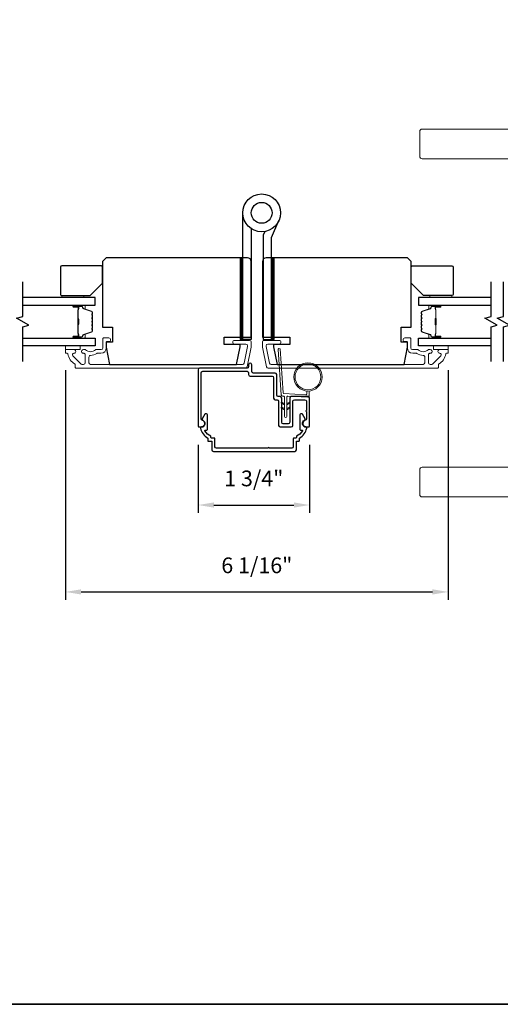
# Model space of a CAD drawing. Extents: x 3441 to 3783, y 1115 to 1253.
# Drawn here: x 3490 to 3498, y 1186 to 1201 of the extents above; entities that cross this region are included whole.
import ezdxf

# ---------------------------------------------------------------- set-up
doc = ezdxf.new("R2010")
doc.units = 0
doc.header["$LTSCALE"] = 250
doc.header["$MEASUREMENT"] = 0
doc.header["$PDMODE"] = 3
doc.header["$PDSIZE"] = -2
doc.layers.get('DEFPOINTS').update_dxf_attribs({"color": 2, "linetype": 'CONTINUOUS'})
for name, color, linetype, lineweight in [('1', 1, 'CONTINUOUS', 13), ('2', 2, 'CONTINUOUS', 25), ('6', 6, 'CONTINUOUS', 5), ('8', 7, 'CONTINUOUS', 35), ('Butal', 9, 'CONTINUOUS', 15), ('Cladding', 3, 'CONTINUOUS', 15), ('Spacer Bar', 1, 'CONTINUOUS', 9), ('Vinyl', 6, 'CONTINUOUS', 15), ('Wood', 7, 'CONTINUOUS', 25)]:
    doc.layers.add(name, color=color, linetype=linetype, lineweight=lineweight)
for name, color, linetype in [('3', 3, 'CONTINUOUS'), ('7', 7, 'CONTINUOUS'), ('Glass', 6, 'CONTINUOUS'), ('HARDWARE', 1, 'CONTINUOUS')]:
    doc.layers.add(name, color=color, linetype=linetype)
doc.styles.add('ROMANS', font='romans')
doc.dimstyles.new('LWDEC', dxfattribs={"dimscale": 0.075, "dimtxt": 2.5, "dimasz": 2, "dimexe": 1.25, "dimexo": 3, "dimgap": 2, "dimtad": 1, "dimtoh": 1, "dimdec": 4, "dimzin": 11, "dimdsep": 46, "dimlunit": 5, "dimtxsty": 'ROMANS', "dimcen": 0, "dimdle": 1.5, "dimazin": 0, "dimtfac": 1, "dimtdec": 4, "dimtix": 1, "dimtmove": 0, "dimatfit": 3, "dimfxl": 0, "dimfrac": 2, "dimtzin": 0, "dimarcsym": 0})

# ---------------------------------------------------------------- blocks, each defined once
blk = doc.blocks.new('*D240')
at = {"layer": '2', "color": 0, "linetype": 'ByBlock', "lineweight": -2}
for p, q in [((3490.949, 1195.879), (3490.949, 1192.23)), ((3497.031, 1195.879), (3497.031, 1192.23)), ((3491.199, 1192.355), (3496.781, 1192.355))]:
    blk.add_line(p, q, dxfattribs=at)
at = {"layer": '2', "color": 0}
for points in [[(3491.199, 1192.397), (3491.199, 1192.314), (3490.949, 1192.355)], [(3496.781, 1192.397), (3496.781, 1192.314), (3497.031, 1192.355)]]:
    blk.add_solid(points, dxfattribs=at)
at = {"layer": 'DEFPOINTS', "color": 0}
for p in [(3490.949, 1196.179), (3497.031, 1196.179), (3497.031, 1192.355)]:
    blk.add_point(p, dxfattribs=at)
at = {"layer": '2', "color": 0, "insert": (3493.99, 1192.746), "char_height": 0.25, "attachment_point": 5, "style": 'ROMANS'}
blk.add_mtext('6 1/16"', dxfattribs=at)
blk = doc.blocks.new('*D241')
at = {"layer": '2', "color": 0, "linetype": 'ByBlock', "lineweight": -2}
for p, q in [((3493.057, 1194.693), (3493.057, 1193.612)), ((3494.828, 1194.693), (3494.828, 1193.612)), ((3493.307, 1193.737), (3494.578, 1193.737))]:
    blk.add_line(p, q, dxfattribs=at)
at = {"layer": '2', "color": 0}
for points in [[(3493.307, 1193.778), (3493.307, 1193.695), (3493.057, 1193.737)], [(3494.578, 1193.778), (3494.578, 1193.695), (3494.828, 1193.737)]]:
    blk.add_solid(points, dxfattribs=at)
at = {"layer": 'DEFPOINTS', "color": 0}
for p in [(3493.057, 1194.993), (3494.828, 1194.993), (3494.828, 1193.737)]:
    blk.add_point(p, dxfattribs=at)
at = {"layer": '2', "color": 0, "insert": (3493.942, 1194.127), "char_height": 0.25, "attachment_point": 5, "style": 'ROMANS'}
blk.add_mtext('1 3/4"', dxfattribs=at)

msp = doc.modelspace()

# ---------------------------------------------------------------- hatches: boundary and pattern name
at = {"layer": '1'}
h = msp.add_hatch(dxfattribs=at)
h.set_pattern_fill('ANSI31', color=256, scale=0.03937, style=0)
h.set_pattern_definition([(315, (3480.361292, 1210.0719664), (-0.0034798423, -0.0034798423), [])])
h.paths.add_polyline_path([(3493.72752, 1196.36589), (3493.76689, 1196.36589), (3493.76689, 1197.6651), (3493.72752, 1197.6651)])
h = msp.add_hatch(dxfattribs=at)
h.set_pattern_fill('ANSI31', color=256, scale=0.03937, style=0)
h.set_pattern_definition([(315, (3480.85766, 1210.0719664), (-0.0034798423, -0.0034798423), [])])
h.paths.add_polyline_path([(3494.22388, 1196.36589), (3494.26325, 1196.36589), (3494.26325, 1197.6651), (3494.22388, 1197.6651)])

# ---------------------------------------------------------------- linework, layer by layer
for points in [[(3496.618, 1199.71233), (3500.40468, 1199.71233, -0.38887873), (3500.4439, 1199.6764), (3500.59231, 1197.98006), (3499.72617, 1197.98006), (3499.79895, 1198.81188, 0.44001053), (3499.40674, 1199.2399), (3496.618, 1199.2399, -0.41421356), (3496.57863, 1199.27927), (3496.57863, 1199.67296, -0.41421356)], [(3496.618, 1193.8659), (3500.40468, 1193.8659, 0.38887873), (3500.4439, 1193.90184), (3500.59231, 1195.59818), (3499.72617, 1195.59818), (3499.79895, 1194.76635, -0.44001053), (3499.40674, 1194.33834), (3496.618, 1194.33834, 0.41421356), (3496.57863, 1194.29897), (3496.57863, 1193.90527, 0.41421356)]]:
    msp.add_lwpolyline(points, format="xyb", close=True, dxfattribs=at)
for points in [[(3493.72752, 1196.36589), (3493.76689, 1196.36589), (3493.76689, 1197.6651), (3493.72752, 1197.6651)], [(3494.22388, 1196.36589), (3494.26325, 1196.36589), (3494.26325, 1197.6651), (3494.22388, 1197.6651)]]:
    msp.add_lwpolyline(points, close=True, dxfattribs=at)
for points in [[(3494.42898, 1195.35116), (3494.39158, 1195.3686, 1.56968558), (3494.38571, 1195.35603), (3494.42898, 1195.33105)], [(3494.46835, 1195.35116), (3494.50576, 1195.3686, -1.56968558), (3494.51162, 1195.35603), (3494.46835, 1195.33105)], [(3494.42898, 1195.27242), (3494.39158, 1195.28986, 1.56968558), (3494.38571, 1195.27729), (3494.42898, 1195.25231)], [(3494.46835, 1195.27242), (3494.50576, 1195.28986, -1.56968558), (3494.51162, 1195.27729), (3494.46835, 1195.25231)]]:
    msp.add_lwpolyline(points, format="xyb", dxfattribs=at)
for radius in [0.225, 0.20531]:
    msp.add_circle((3494.80251, 1195.77254), radius, dxfattribs=at)
at = {"layer": '3'}
for points in [[(3493.85973, 1195.80947, 0.41421356), (3493.88454, 1195.78467), (3494.23257, 1195.78467, -0.41421356), (3494.25737, 1195.75987), (3494.25737, 1195.43546, 0.41421356), (3494.28217, 1195.41066), (3494.31131, 1195.41066, -0.41421356), (3494.33611, 1195.38585), (3494.33611, 1195.00239, 0.41421356), (3494.36091, 1194.97759), (3494.53768, 1194.97759, 0.41421356), (3494.56249, 1195.00239), (3494.56249, 1195.38585, -0.41421356), (3494.58729, 1195.41066), (3494.75422, 1195.41066, -0.41421356), (3494.77902, 1195.38585), (3494.77902, 1195.24052, 1), (3494.77902, 1195.22084), (3494.77902, 1195.10277, -0.37076997), (3494.76563, 1195.0872, 0.92741385), (3494.7739, 1194.97759), (3494.81249, 1194.97759, 0.41421356), (3494.82823, 1194.99333), (3494.82823, 1195.43507, 0.41421356), (3494.80343, 1195.45987), (3494.53808, 1195.45987, 0.41421356), (3494.51327, 1195.43507), (3494.51327, 1195.0516, -0.41421356), (3494.48847, 1195.0268), (3494.41012, 1195.0268, -0.41421356), (3494.38532, 1195.0516), (3494.38532, 1195.43507, 0.41421356), (3494.36052, 1195.45987), (3494.33138, 1195.45987, -0.41421356), (3494.30658, 1195.48467), (3494.30658, 1195.80908, 0.41421356), (3494.28178, 1195.83388), (3493.93375, 1195.83388, -0.41421356), (3493.90895, 1195.85869), (3493.90895, 1195.96676, 1), (3493.85973, 1195.96676), (3493.85973, 1195.93743, -0.41421356), (3493.83493, 1195.91262), (3493.08139, 1195.91262, 0.41421356), (3493.05659, 1195.88782), (3493.05659, 1194.99333, 0.41421356), (3493.07233, 1194.97759), (3493.11092, 1194.97759, 0.92741385), (3493.11918, 1195.0872, -0.37076997), (3493.1058, 1195.10277), (3493.1058, 1195.83861, -0.41421356), (3493.1306, 1195.86341), (3493.83493, 1195.86341, -0.41421356), (3493.85973, 1195.83861)], [(3493.27534, 1194.75114), (3493.27534, 1194.61494, 0.41421356), (3493.30014, 1194.59014), (3494.59305, 1194.59014, 0.41421356), (3494.61785, 1194.61494), (3494.61785, 1194.75114), (3494.65812, 1194.75114, 0.41421356), (3494.66796, 1194.76098), (3494.66796, 1194.80035, 0.21689212), (3494.78299, 1194.95871, 0.45913694), (3494.76835, 1194.97759, -0.797164), (3494.74968, 1195.08341, 0.4510689), (3494.75719, 1195.1058), (3494.71464, 1195.1795, 0.26794919), (3494.701, 1195.18737), (3494.6907, 1195.18737, 0.41421356), (3494.67495, 1195.17162), (3494.67495, 1194.93815, 0.41421356), (3494.68479, 1194.9283), (3494.70562, 1194.9283, -0.57483605), (3494.71419, 1194.9136, -0.17347559), (3494.61875, 1194.83137), (3494.61875, 1194.81019, -0.41421356), (3494.60891, 1194.80035), (3494.57848, 1194.80035, 0.41421356), (3494.56864, 1194.79051), (3494.56864, 1194.66415, -0.41421356), (3494.54383, 1194.63935), (3494.18735, 1194.63935, 1), (3494.16766, 1194.63935), (3493.34935, 1194.63935, -0.41421356), (3493.32455, 1194.66415), (3493.32455, 1194.79051, 0.41421356), (3493.31471, 1194.80035), (3493.27037, 1194.80035, -0.41421356), (3493.26052, 1194.81019), (3493.26052, 1194.83137, -0.17347559), (3493.16509, 1194.9136, -0.57483605), (3493.17365, 1194.9283), (3493.19445, 1194.9283, 0.41421356), (3493.20429, 1194.93815), (3493.20429, 1195.17162, 0.41421356), (3493.18855, 1195.18737), (3493.17824, 1195.18737, 0.26794919), (3493.1646, 1195.1795), (3493.12205, 1195.1058, 0.4510689), (3493.12956, 1195.08341, -0.79696218), (3493.11092, 1194.97759, 0.45898505), (3493.09628, 1194.95871, 0.21689426), (3493.21131, 1194.80035), (3493.21131, 1194.76098, 0.41421356), (3493.22116, 1194.75114)]]:
    msp.add_lwpolyline(points, format="xyb", close=True, dxfattribs=at)
at = {"layer": '6'}
msp.add_lwpolyline([(3494.78283, 1195.54841), (3494.78283, 1195.50148, -0.42963391), (3494.7704, 1195.48968), (3494.42124, 1195.50798, -0.37825473), (3494.41008, 1195.51893), (3494.35961, 1196.21903), (3494.34103, 1196.22231, 0.48839471), (3494.3272, 1196.20982), (3494.37937, 1195.48596, 0.37825473), (3494.39798, 1195.46771), (3494.41779, 1195.46668, -0.39895955), (3494.42898, 1195.45488), (3494.42898, 1195.14601, 1), (3494.46835, 1195.14601), (3494.46835, 1195.45364, -0.42963391), (3494.48078, 1195.46544), (3494.80148, 1195.44863, 0.42963391), (3494.8222, 1195.46829), (3494.8222, 1195.54841)], format="xyb", dxfattribs=at)
at = {"layer": '7', "flags": 128}
for points in [[(3490.27186, 1196.01755), (3490.27186, 1196.56817), (3490.37028, 1196.59454), (3490.17343, 1196.70819), (3490.27186, 1196.73457), (3490.27186, 1197.28518)], [(3497.71061, 1196.01755), (3497.71061, 1196.56817), (3497.80903, 1196.59454), (3497.61218, 1196.70819), (3497.71061, 1196.73457), (3497.71061, 1197.28518)], [(3497.90746, 1196.01755), (3497.90746, 1196.56817), (3498.00588, 1196.59454), (3497.80903, 1196.70819), (3497.90746, 1196.73457), (3497.90746, 1197.28518)]]:
    msp.add_lwpolyline(points, dxfattribs=at)
at = {"layer": '8', "linetype": 'Continuous'}
msp.add_lwpolyline([(3477.11078, 1217.10292), (3527.18407, 1217.10292), (3527.18407, 1185.80011), (3477.11078, 1185.80011)], close=True, dxfattribs=at)
at = {"layer": 'Butal'}
for points in [[(3491.08642, 1196.91313), (3491.25093, 1196.91313, -0.41421356), (3491.26077, 1196.90329), (3491.26077, 1196.85113), (3491.23674, 1196.85848, -0.32975055), (3491.22628, 1196.87262), (3491.22628, 1196.87731, 0.41421356), (3491.2062, 1196.89739), (3491.07658, 1196.89739), (3491.07658, 1196.90329, -0.41421356)], [(3496.89604, 1196.91313), (3496.73154, 1196.91313, 0.41421356), (3496.72169, 1196.90329), (3496.72169, 1196.85113), (3496.74572, 1196.85848, 0.32975055), (3496.75619, 1196.87262), (3496.75619, 1196.87731, -0.41421356), (3496.77627, 1196.89739), (3496.90589, 1196.89739), (3496.90589, 1196.90329, 0.41421356)], [(3491.08642, 1196.3896), (3491.25093, 1196.3896, 0.41421356), (3491.26077, 1196.39944), (3491.26077, 1196.4516), (3491.23674, 1196.44426, 0.32975055), (3491.22628, 1196.43011), (3491.22628, 1196.42543, -0.41421356), (3491.2062, 1196.40535), (3491.07658, 1196.40535), (3491.07658, 1196.39944, 0.41421356)], [(3496.89604, 1196.3896), (3496.73154, 1196.3896, -0.41421356), (3496.72169, 1196.39944), (3496.72169, 1196.4516), (3496.74572, 1196.44426, -0.32975055), (3496.75619, 1196.43011), (3496.75619, 1196.42543, 0.41421356), (3496.77627, 1196.40535), (3496.90589, 1196.40535), (3496.90589, 1196.39944, -0.41421356)]]:
    msp.add_lwpolyline(points, format="xyb", close=True, dxfattribs=at)
at = {"layer": 'Cladding'}
for points in [[(3491.26011, 1196.20841, -0.19066096), (3491.26684, 1196.20575, 0.39570649), (3491.42848, 1196.20575, -0.19066096), (3491.43521, 1196.20841), (3491.51774, 1196.20841, 0.41421356), (3491.54333, 1196.234), (3491.54333, 1196.38361, -0.41421356), (3491.55317, 1196.39345), (3491.63782, 1196.39345, -1), (3491.63782, 1196.3344), (3491.60829, 1196.3344, 0.41421356), (3491.59845, 1196.32455), (3491.59845, 1196.234, -0.41421356), (3491.5138, 1196.14936), (3491.45609, 1196.14936, 0.15587462), (3491.45039, 1196.14753, -0.15637188), (3491.34732, 1196.11471, 0.4147824), (3491.32168, 1196.08912), (3491.32168, 1195.99778, 0.41421356), (3491.34727, 1195.97219), (3493.76182, 1195.97219, 0.35411857), (3493.78685, 1195.99246), (3493.84253, 1196.2544), (3493.84253, 1196.26944, 0.41421356), (3493.81694, 1196.29503), (3493.63584, 1196.29503, -1), (3493.63584, 1196.35408), (3493.876, 1196.35408, -0.41421356), (3493.90159, 1196.32849), (3493.90159, 1196.2482), (3493.83468, 1195.93341, -0.35411857), (3493.80965, 1195.91314), (3491.11616, 1195.91314, -0.41421356), (3491.10632, 1195.92298), (3491.10632, 1195.96634, 0.26422474), (3491.10152, 1195.97479, -0.22295143), (3490.98911, 1196.14104, 0.36927447), (3490.97938, 1196.14936), (3490.95869, 1196.14936, -0.41421356), (3490.94884, 1196.1592), (3490.94884, 1196.19857, -0.41421356), (3490.95869, 1196.20841), (3491.08428, 1196.20841, -0.9964349), (3491.08449, 1196.14936, 0.66559872), (3491.06657, 1196.10567), (3491.19256, 1195.97969, 0.19891237), (3491.21065, 1195.97219), (3491.23703, 1195.97219, 0.41421356), (3491.26262, 1195.99778), (3491.26262, 1196.13073, 0.26566504), (3491.25777, 1196.13921, -0.02204648), (3491.24468, 1196.14772, 0.18181092), (3491.23798, 1196.1495, -1.05081211), (3491.23506, 1196.20841)], [(3496.87402, 1195.96634, -0.26422474), (3496.87882, 1195.97479, 0.22295143), (3496.99123, 1196.14104, -0.36927447), (3497.00096, 1196.14936), (3497.02165, 1196.14936, 0.41421356), (3497.0315, 1196.1592), (3497.0315, 1196.19857, 0.41421356), (3497.02165, 1196.20841), (3496.89606, 1196.20841, 0.9964349), (3496.89585, 1196.14936, -0.66559872), (3496.91376, 1196.10567), (3496.78778, 1195.97969, -0.19891237), (3496.76968, 1195.97219), (3496.74331, 1195.97219, -0.41421356), (3496.71772, 1195.99778), (3496.71772, 1196.13073, -0.26566504), (3496.72257, 1196.13921, 0.02204648), (3496.73566, 1196.14772, -0.18181092), (3496.74236, 1196.1495, 1.05081211), (3496.74528, 1196.20841), (3496.72023, 1196.20841, 0.19066096), (3496.7135, 1196.20575, -0.39570649), (3496.55186, 1196.20575, 0.19066096), (3496.54512, 1196.20841), (3496.4626, 1196.20841, -0.41421356), (3496.43701, 1196.234), (3496.43701, 1196.38361, 0.41421356), (3496.42717, 1196.39345), (3496.34252, 1196.39345, 1), (3496.34252, 1196.3344), (3496.37205, 1196.3344, -0.41421356), (3496.38189, 1196.32455), (3496.38189, 1196.234, 0.41421356), (3496.46654, 1196.14936), (3496.52425, 1196.14936, -0.15587462), (3496.52995, 1196.14753, 0.15637188), (3496.63302, 1196.11471, -0.4147824), (3496.65866, 1196.08912), (3496.65866, 1195.99778, -0.41421356), (3496.63307, 1195.97219), (3494.21851, 1195.97219, -0.35411857), (3494.19348, 1195.99246), (3494.13781, 1196.2544), (3494.13781, 1196.26944, -0.41421356), (3494.1634, 1196.29503), (3494.3445, 1196.29503, 1), (3494.3445, 1196.35408), (3494.10434, 1196.35408, 0.41421356), (3494.07875, 1196.32849), (3494.07875, 1196.2482), (3494.14566, 1195.93341, 0.35411857), (3494.17069, 1195.91314), (3496.86417, 1195.91314, 0.41421356), (3496.87402, 1195.92298)]]:
    msp.add_lwpolyline(points, format="xyb", close=True, dxfattribs=at)
at = {"layer": 'Glass', "color": 1}
for points in [[(3490.27186, 1196.91313), (3491.42341, 1196.91313), (3491.42341, 1197.03518), (3490.27186, 1197.03518)], [(3497.71061, 1197.03518), (3496.55906, 1197.03518), (3496.55906, 1196.91313), (3497.71061, 1196.91313)], [(3490.27186, 1196.3896), (3491.42341, 1196.3896), (3491.42341, 1196.26755), (3490.27186, 1196.26755)], [(3497.71061, 1196.26755), (3496.55906, 1196.26755), (3496.55906, 1196.3896), (3497.71061, 1196.3896)]]:
    msp.add_lwpolyline(points, dxfattribs=at)
at = {"layer": 'HARDWARE'}
msp.add_lwpolyline([(3493.90089, 1198.131), (3493.90089, 1196.36589), (3493.76689, 1196.36589), (3493.76689, 1198.38088)], dxfattribs=at)
msp.add_lwpolyline([(3494.11896, 1198.08544), (3494.09248, 1198.02481, 0.1033356), (3494.08988, 1198.0124), (3494.08988, 1196.36589), (3494.22388, 1196.36589), (3494.22388, 1197.99089), (3494.34179, 1198.26078)], format="xyb", dxfattribs=at)
for radius in [0.3, 0.166]:
    msp.add_circle((3494.06688, 1198.38088), radius, dxfattribs=at)
at = {"layer": 'Spacer Bar'}
for points in [[(3491.37888, 1196.69788, 0.2262769), (3491.37703, 1196.70177), (3491.37368, 1196.70448, -0.47697553), (3491.37368, 1196.71225), (3491.37703, 1196.71496, 0.2262769), (3491.37888, 1196.71885), (3491.37888, 1196.75488, 0.2262769), (3491.37703, 1196.75877), (3491.37368, 1196.76148, -0.47697553), (3491.37368, 1196.76925), (3491.37703, 1196.77196, 0.2262769), (3491.37888, 1196.77585), (3491.37888, 1196.80044, 0.32975055), (3491.36495, 1196.81926), (3491.23663, 1196.85849, -0.32975055), (3491.22588, 1196.87302), (3491.22588, 1196.8777, 0.41421356), (3491.2062, 1196.89739), (3491.07658, 1196.89739, 1), (3491.07658, 1196.88239), (3491.14996, 1196.88239, -0.41421356), (3491.15586, 1196.87648), (3491.15586, 1196.85633), (3491.16036, 1196.85633), (3491.16036, 1196.87508, 0.41421356), (3491.14855, 1196.88689), (3491.07658, 1196.88689, -1), (3491.07658, 1196.89289), (3491.2062, 1196.89289, -0.41421356), (3491.22138, 1196.8777), (3491.22138, 1196.87302, 0.32975055), (3491.23531, 1196.85419), (3491.36364, 1196.81496, -0.32975055), (3491.37438, 1196.80044), (3491.37438, 1196.77585, -0.2262769), (3491.3742, 1196.77546), (3491.37085, 1196.77275, 0.47697553), (3491.37085, 1196.75798), (3491.3742, 1196.75527, -0.2262769), (3491.37438, 1196.75488), (3491.37438, 1196.71885, -0.2262769), (3491.3742, 1196.71846), (3491.37085, 1196.71575, 0.47697553), (3491.37085, 1196.70098), (3491.3742, 1196.69827, -0.2262769), (3491.37438, 1196.69788), (3491.37438, 1196.66191, -0.25663287), (3491.3742, 1196.66146), (3491.37085, 1196.65875, 0.47697553), (3491.37085, 1196.64398), (3491.3742, 1196.64127, -0.2262769), (3491.37438, 1196.64088), (3491.37438, 1196.60491, -0.25663287), (3491.3742, 1196.60446), (3491.37085, 1196.60175, 0.47697553), (3491.37085, 1196.58698), (3491.3742, 1196.58427, -0.2262769), (3491.37438, 1196.58388), (3491.37438, 1196.54791, -0.25663287), (3491.3742, 1196.54746), (3491.37085, 1196.54475, 0.47697553), (3491.37085, 1196.52999), (3491.3742, 1196.52727, -0.2262769), (3491.37438, 1196.52689), (3491.37438, 1196.5023, -0.32975055), (3491.36364, 1196.48778), (3491.23531, 1196.44854, 0.32975055), (3491.22138, 1196.42972), (3491.22138, 1196.42503, -0.41421356), (3491.2062, 1196.40985), (3491.07658, 1196.40985, -1), (3491.07658, 1196.41585), (3491.14855, 1196.41585, 0.41421356), (3491.16036, 1196.42766), (3491.16036, 1196.44641), (3491.15586, 1196.44641), (3491.15586, 1196.42625, -0.41421356), (3491.14996, 1196.42035), (3491.07658, 1196.42035, 1), (3491.07658, 1196.40535), (3491.2062, 1196.40535, 0.41421356), (3491.22588, 1196.42503), (3491.22588, 1196.42972, -0.32975055), (3491.23663, 1196.44424), (3491.36495, 1196.48347, 0.32975055), (3491.37888, 1196.5023), (3491.37888, 1196.52689, 0.2262769), (3491.37703, 1196.53077), (3491.37368, 1196.53348, -0.47697553), (3491.37368, 1196.54125), (3491.37703, 1196.54396, 0.2262769), (3491.37888, 1196.54785), (3491.37888, 1196.58388, 0.2262769), (3491.37703, 1196.58777), (3491.37368, 1196.59048, -0.47697553), (3491.37368, 1196.59825), (3491.37703, 1196.60096, 0.2262769), (3491.37888, 1196.60485), (3491.37888, 1196.64088, 0.2262769), (3491.37703, 1196.64477), (3491.37368, 1196.64748, -0.47697553), (3491.37368, 1196.65525), (3491.37703, 1196.65796, 0.2262769), (3491.37888, 1196.66185)], [(3491.15386, 1196.87377), (3491.15386, 1196.84891, -0.22906983), (3491.15094, 1196.84259, 0.22448136), (3491.14839, 1196.83718), (3491.14839, 1196.70802, 0.28963953), (3491.15238, 1196.70169, -0.27273596), (3491.15836, 1196.69286), (3491.15836, 1196.60987, -0.27273609), (3491.15238, 1196.60104, 0.28963953), (3491.14839, 1196.59472), (3491.14839, 1196.46555, 0.22448136), (3491.15094, 1196.46014, -0.22906983), (3491.15386, 1196.45382), (3491.15386, 1196.42896), (3491.15586, 1196.42896), (3491.15586, 1196.4538, 0.22858496), (3491.15221, 1196.46169, -0.22448136), (3491.15039, 1196.46555), (3491.15039, 1196.59472, -0.28963953), (3491.15324, 1196.59923, 0.27414127), (3491.16036, 1196.60981), (3491.16036, 1196.69292, 0.27414127), (3491.15324, 1196.7035, -0.28963953), (3491.15039, 1196.70802), (3491.15039, 1196.83718, -0.22448136), (3491.15221, 1196.84105, 0.22858496), (3491.15586, 1196.84893), (3491.15586, 1196.87377)], [(3496.60359, 1196.69788, -0.2262769), (3496.60544, 1196.70177), (3496.60879, 1196.70448, 0.47697553), (3496.60879, 1196.71225), (3496.60544, 1196.71496, -0.2262769), (3496.60359, 1196.71885), (3496.60359, 1196.75488, -0.2262769), (3496.60544, 1196.75877), (3496.60879, 1196.76148, 0.47697553), (3496.60879, 1196.76925), (3496.60544, 1196.77196, -0.2262769), (3496.60359, 1196.77585), (3496.60359, 1196.80044, -0.32975055), (3496.61751, 1196.81926), (3496.74584, 1196.85849, 0.32975055), (3496.75658, 1196.87302), (3496.75658, 1196.8777, -0.41421356), (3496.77627, 1196.89739), (3496.90589, 1196.89739, -1), (3496.90589, 1196.88239), (3496.83251, 1196.88239, 0.41421356), (3496.8266, 1196.87648), (3496.8266, 1196.85633), (3496.8221, 1196.85633), (3496.8221, 1196.87508, -0.41421356), (3496.83391, 1196.88689), (3496.90589, 1196.88689, 1), (3496.90589, 1196.89289), (3496.77627, 1196.89289, 0.41421356), (3496.76108, 1196.8777), (3496.76108, 1196.87302, -0.32975055), (3496.74715, 1196.85419), (3496.61883, 1196.81496, 0.32975055), (3496.60809, 1196.80044), (3496.60809, 1196.77585, 0.2262769), (3496.60827, 1196.77546), (3496.61162, 1196.77275, -0.47697553), (3496.61162, 1196.75798), (3496.60827, 1196.75527, 0.2262769), (3496.60809, 1196.75488), (3496.60809, 1196.71885, 0.2262769), (3496.60827, 1196.71846), (3496.61162, 1196.71575, -0.47697553), (3496.61162, 1196.70098), (3496.60827, 1196.69827, 0.2262769), (3496.60809, 1196.69788), (3496.60809, 1196.66191, 0.25663287), (3496.60827, 1196.66146), (3496.61162, 1196.65875, -0.47697553), (3496.61162, 1196.64398), (3496.60827, 1196.64127, 0.2262769), (3496.60809, 1196.64088), (3496.60809, 1196.60491, 0.25663287), (3496.60827, 1196.60446), (3496.61162, 1196.60175, -0.47697553), (3496.61162, 1196.58698), (3496.60827, 1196.58427, 0.2262769), (3496.60809, 1196.58388), (3496.60809, 1196.54791, 0.25663287), (3496.60827, 1196.54746), (3496.61162, 1196.54475, -0.47697553), (3496.61162, 1196.52999), (3496.60827, 1196.52727, 0.2262769), (3496.60809, 1196.52689), (3496.60809, 1196.5023, 0.32975055), (3496.61883, 1196.48778), (3496.74715, 1196.44854, -0.32975055), (3496.76108, 1196.42972), (3496.76108, 1196.42503, 0.41421356), (3496.77627, 1196.40985), (3496.90589, 1196.40985, 1), (3496.90589, 1196.41585), (3496.83391, 1196.41585, -0.41421356), (3496.8221, 1196.42766), (3496.8221, 1196.44641), (3496.8266, 1196.44641), (3496.8266, 1196.42625, 0.41421356), (3496.83251, 1196.42035), (3496.90589, 1196.42035, -1), (3496.90589, 1196.40535), (3496.77627, 1196.40535, -0.41421356), (3496.75658, 1196.42503), (3496.75658, 1196.42972, 0.32975055), (3496.74584, 1196.44424), (3496.61751, 1196.48347, -0.32975055), (3496.60359, 1196.5023), (3496.60359, 1196.52689, -0.2262769), (3496.60544, 1196.53077), (3496.60879, 1196.53348, 0.47697553), (3496.60879, 1196.54125), (3496.60544, 1196.54396, -0.2262769), (3496.60359, 1196.54785), (3496.60359, 1196.58388, -0.2262769), (3496.60544, 1196.58777), (3496.60879, 1196.59048, 0.47697553), (3496.60879, 1196.59825), (3496.60544, 1196.60096, -0.2262769), (3496.60359, 1196.60485), (3496.60359, 1196.64088, -0.2262769), (3496.60544, 1196.64477), (3496.60879, 1196.64748, 0.47697553), (3496.60879, 1196.65525), (3496.60544, 1196.65796, -0.2262769), (3496.60359, 1196.66185)], [(3496.8286, 1196.87377), (3496.8286, 1196.84891, 0.22906983), (3496.83153, 1196.84259, -0.22448136), (3496.83408, 1196.83718), (3496.83408, 1196.70802, -0.28963953), (3496.83008, 1196.70169, 0.27273596), (3496.8241, 1196.69286), (3496.8241, 1196.60987, 0.27273609), (3496.83008, 1196.60104, -0.28963953), (3496.83408, 1196.59472), (3496.83408, 1196.46555, -0.22448136), (3496.83153, 1196.46014, 0.22906983), (3496.8286, 1196.45382), (3496.8286, 1196.42896), (3496.8266, 1196.42896), (3496.8266, 1196.4538, -0.22858496), (3496.83026, 1196.46169, 0.22448136), (3496.83208, 1196.46555), (3496.83208, 1196.59472, 0.28963953), (3496.82923, 1196.59923, -0.27414127), (3496.8221, 1196.60981), (3496.8221, 1196.69292, -0.27414127), (3496.82923, 1196.7035, 0.28963953), (3496.83208, 1196.70802), (3496.83208, 1196.83718, 0.22448136), (3496.83026, 1196.84105, -0.22858496), (3496.8266, 1196.84893), (3496.8266, 1196.87377)]]:
    msp.add_lwpolyline(points, format="xyb", close=True, dxfattribs=at)
for points in [[(3491.15039, 1196.70798, -0.00188508), (3491.15039, 1196.70802), (3491.15039, 1196.83718, -0.22448136), (3491.15221, 1196.84105, 0.22858496), (3491.15586, 1196.84893), (3491.15586, 1196.87377), (3491.15386, 1196.87377), (3491.15386, 1196.84891, -0.22906983), (3491.15094, 1196.84259, 0.22448136), (3491.14839, 1196.83718), (3491.14839, 1196.70802, -0.21424516), (3491.14773, 1196.70657, 0.21424516), (3491.14539, 1196.70134), (3491.14539, 1196.6014, 0.21424516), (3491.14773, 1196.59616, -0.21424516), (3491.14839, 1196.59472), (3491.14839, 1196.46555, 0.22448136), (3491.15094, 1196.46014, -0.22906983), (3491.15386, 1196.45382), (3491.15386, 1196.42896), (3491.15586, 1196.42896), (3491.15586, 1196.4538, 0.22858496), (3491.15221, 1196.46169, -0.22448136), (3491.15039, 1196.46555), (3491.15039, 1196.59472, 0.21424516), (3491.14906, 1196.59766, -0.21424516), (3491.14739, 1196.6014), (3491.14739, 1196.70134, -0.21424516), (3491.14906, 1196.70508, 0.21424516), (3491.15039, 1196.70802)], [(3496.83208, 1196.70798, 0.00188508), (3496.83208, 1196.70802), (3496.83208, 1196.83718, 0.22448136), (3496.83026, 1196.84105, -0.22858496), (3496.8266, 1196.84893), (3496.8266, 1196.87377), (3496.8286, 1196.87377), (3496.8286, 1196.84891, 0.22906983), (3496.83153, 1196.84259, -0.22448136), (3496.83408, 1196.83718), (3496.83408, 1196.70802, 0.21424516), (3496.83473, 1196.70657, -0.21424516), (3496.83708, 1196.70134), (3496.83708, 1196.6014, -0.21424516), (3496.83473, 1196.59616, 0.21424516), (3496.83408, 1196.59472), (3496.83408, 1196.46555, -0.22448136), (3496.83153, 1196.46014, 0.22906983), (3496.8286, 1196.45382), (3496.8286, 1196.42896), (3496.8266, 1196.42896), (3496.8266, 1196.4538, -0.22858496), (3496.83026, 1196.46169, 0.22448136), (3496.83208, 1196.46555), (3496.83208, 1196.59472, -0.21424516), (3496.8334, 1196.59766, 0.21424516), (3496.83508, 1196.6014), (3496.83508, 1196.70134, 0.21424516), (3496.8334, 1196.70508, -0.21424516), (3496.83208, 1196.70802)]]:
    msp.add_lwpolyline(points, format="xyb", dxfattribs=at)
at = {"layer": 'Vinyl'}
for points in [[(3490.88979, 1197.06471), (3490.88979, 1197.03518), (3491.24412, 1197.03518), (3491.24412, 1197.06471)], [(3497.09055, 1197.06471), (3496.73622, 1197.06471), (3496.73622, 1197.03518), (3497.09055, 1197.03518)], [(3490.94884, 1196.26747), (3490.94884, 1196.20841), (3491.18506, 1196.20841), (3491.18506, 1196.26747)], [(3497.0315, 1196.20841), (3497.0315, 1196.26747), (3496.79528, 1196.26747), (3496.79528, 1196.20841)]]:
    msp.add_lwpolyline(points, close=True, dxfattribs=at)
at = {"layer": 'Wood'}
for points in [[(3491.53939, 1196.56274), (3491.69687, 1196.56274), (3491.69687, 1196.32652), (3491.59845, 1196.32652), (3491.59845, 1196.24682), (3491.64687, 1195.97219), (3493.66537, 1195.97219), (3493.72442, 1196.25002), (3493.72442, 1196.28715), (3493.46852, 1196.28715), (3493.46852, 1196.40526), (3493.90159, 1196.40526), (3493.90159, 1197.60604, 0.41421356), (3493.84253, 1197.6651), (3491.59845, 1197.6651), (3491.53939, 1197.60604)], [(3494.07875, 1196.40526), (3494.51182, 1196.40526), (3494.51182, 1196.28715), (3494.25592, 1196.28715), (3494.25592, 1196.25002), (3494.31497, 1195.97219), (3496.33347, 1195.97219), (3496.38189, 1196.24682), (3496.38189, 1196.32652), (3496.28347, 1196.32652), (3496.28347, 1196.56274), (3496.44095, 1196.56274), (3496.44095, 1197.60604), (3496.38189, 1197.6651), (3494.13781, 1197.6651, 0.41421356), (3494.07875, 1197.60604)], [(3491.53939, 1197.26156), (3491.53939, 1197.51746, 0.41421356), (3491.51971, 1197.53715), (3490.88979, 1197.53715, 0.41421356), (3490.8701, 1197.51746), (3490.8701, 1197.08439, 0.41421356), (3490.88979, 1197.06471), (3491.34254, 1197.06471)], [(3496.44095, 1197.26156), (3496.44095, 1197.51746, -0.41421356), (3496.46063, 1197.53715), (3497.09055, 1197.53715, -0.41421356), (3497.11024, 1197.51746), (3497.11024, 1197.08439, -0.41421356), (3497.09055, 1197.06471), (3496.6378, 1197.06471)]]:
    msp.add_lwpolyline(points, format="xyb", close=True, dxfattribs=at)

# ---------------------------------------------------------------- dimensions: what is measured, and where the dimension line sits
at = {"layer": '2'}
for base, p1, p2, picture, middle in [((3497.0315, 1192.35546), (3490.94884, 1196.17888), (3497.0315, 1196.17888), '*D240', (3493.99017, 1192.74593)), ((3494.82823, 1193.73677), (3493.05659, 1194.99333), (3494.82823, 1194.99333), '*D241', (3493.94241, 1194.12725))]:
    dim = msp.add_linear_dim(base=base, p1=p1, p2=p2, dimstyle='LWDEC', override={"dimscale": 0.1, "dimasz": 2.5, "dimpost": '"', "dimarcsym": 1}, dxfattribs=at)
    dim.commit()
    dim.dimension.update_dxf_attribs({"geometry": picture, "text_midpoint": middle})

doc.saveas('drawing.dxf')
